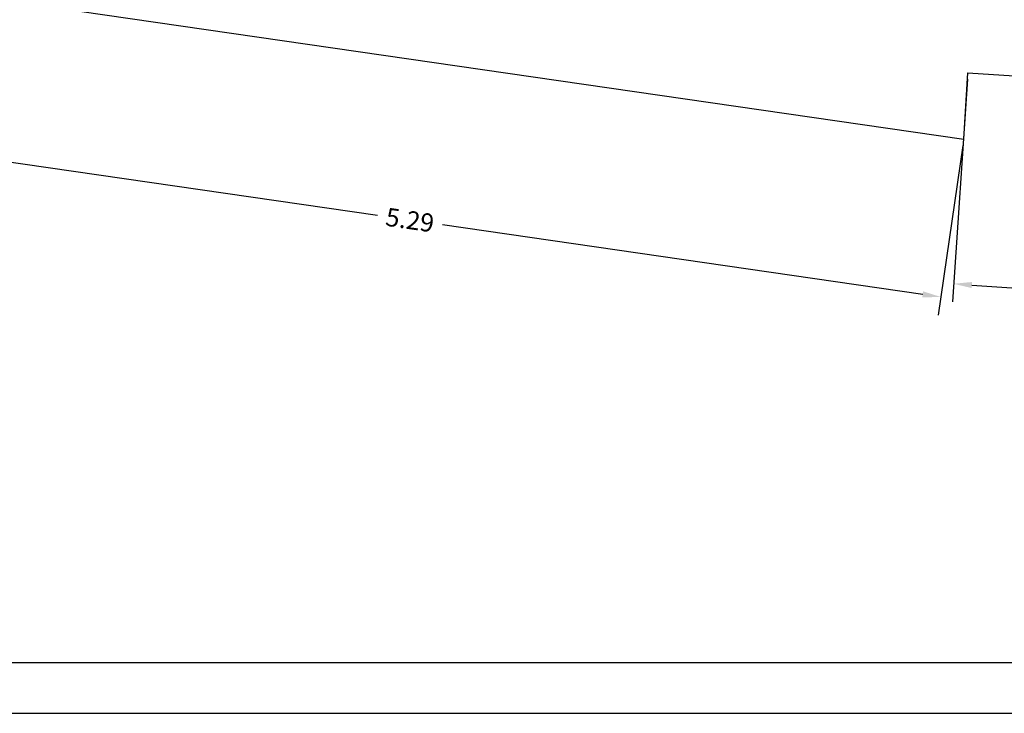
# Model space of a CAD drawing. Units: metres. Extents: x 197 to 289, y -307 to -116.
# Drawn here: x 262 to 267, y -307 to -304 of the extents above; entities that cross this region are included whole.
import ezdxf

# ---------------------------------------------------------------- set-up
doc = ezdxf.new("R2010")
doc.units = ezdxf.units.M
doc.header["$PDMODE"] = 2
for name, color, linetype in [('2', 7, 'Continuous'), ('4', 4, 'Continuous'), ('dim', 4, 'Continuous')]:
    doc.layers.add(name, color=color, linetype=linetype)
doc.styles.add('NGRSIMPL', font='arial.ttf')
doc.dimstyles.new('DIM-50', dxfattribs={"dimscale": 0.5, "dimtxt": 0.18, "dimasz": 0.18, "dimexe": 0.18, "dimexo": 0.0625, "dimgap": 0.09, "dimtad": 0, "dimzin": 0, "dimdsep": 46, "dimtxsty": 'NGRSIMPL', "dimcen": 0.09, "dimadec": 0, "dimazin": 0, "dimtfac": 1, "dimtofl": 0, "dimtmove": 0, "dimatfit": 3, "dimfxl": 0, "dimtolj": 1, "dimtzin": 0, "dimarcsym": 0})

# ---------------------------------------------------------------- blocks, each defined once
blk = doc.blocks.new('*D178')
at = {"layer": 'Defpoints', "color": 0}
for p in [(261.1746, -303.5514), (266.413, -304.3109), (266.3001, -305.0901)]:
    blk.add_point(p, dxfattribs=at)
at = {"layer": 'dim', "color": 0, "lineweight": -2}
for p, q in [((261.1701, -303.5824), (261.0487, -304.4197)), ((261.1507, -304.3435), (263.5206, -304.6871)), ((266.4085, -304.3418), (266.2871, -305.1791)), ((266.211, -305.0772), (263.8412, -304.7336))]:
    blk.add_line(p, q, dxfattribs=at)
at = {"layer": 'dim', "color": 0}
for points in [[(261.1529, -304.3287), (261.1486, -304.3584), (261.0617, -304.3306)], [(266.2131, -305.0623), (266.2088, -305.092), (266.3001, -305.0901)]]:
    blk.add_solid(points, dxfattribs=at)
at = {"layer": 'dim', "color": 0, "insert": (263.6809, -304.7103), "char_height": 0.09, "attachment_point": 5, "rotation": 351.7508, "style": 'NGRSIMPL'}
blk.add_mtext('\\A1;5.29', dxfattribs=at)
blk = doc.blocks.new('*D179')
at = {"layer": 'Defpoints', "color": 0}
for p in [(266.4342, -303.984), (274.9014, -304.5598), (274.8306, -305.6007)]:
    blk.add_point(p, dxfattribs=at)
at = {"layer": 'dim', "color": 0, "lineweight": -2}
for p, q in [((266.4321, -304.0152), (266.3573, -305.1148)), ((274.8992, -304.5909), (274.8245, -305.6905)), ((266.4532, -305.0311), (270.4353, -305.3019)), ((274.7408, -305.5946), (270.7587, -305.3238))]:
    blk.add_line(p, q, dxfattribs=at)
at = {"layer": 'dim', "color": 0}
for points in [[(266.4543, -305.0161), (266.4522, -305.0461), (266.3634, -305.025)], [(274.7418, -305.5796), (274.7398, -305.6096), (274.8306, -305.6007)]]:
    blk.add_solid(points, dxfattribs=at)
at = {"layer": 'dim', "color": 0, "insert": (270.597, -305.3129), "char_height": 0.09, "attachment_point": 5, "rotation": 356.1101, "style": 'NGRSIMPL'}
blk.add_mtext('\\A1;8.49', dxfattribs=at)

msp = doc.modelspace()

# ---------------------------------------------------------------- linework, layer by layer
at = {"layer": '2'}
msp.add_lwpolyline([(261.1165, -300.6551), (261.1165, -300.6551), (260.9189, -302.9789), (261.2266, -303.0151), (261.1746, -303.5514), (266.413, -304.3109), (266.4342, -303.984), (274.9009, -304.5315)], dxfattribs=at)
at = {"layer": '4', "color": 7}
msp.add_line((252.2491, -306.8948), (288.5908, -306.8948), dxfattribs=at)
at = {"layer": '4', "color": 2}
msp.add_line((251.9991, -307.1448), (288.8408, -307.1448), dxfattribs=at)

# ---------------------------------------------------------------- dimensions: what is measured, and where the dimension line sits
at = {"layer": 'dim'}
for p1, p2, distance, picture, middle in [((261.1746, -303.5514), (266.413, -304.3109), -0.7873, '*D178', (263.6809, -304.7103)), ((266.4342, -303.984), (274.9014, -304.5598), -1.0434, '*D179', (270.597, -305.3129))]:
    dim = msp.add_aligned_dim(p1=p1, p2=p2, distance=distance, dimstyle='DIM-50', dxfattribs=at)
    dim.commit()
    dim.dimension.update_dxf_attribs({"geometry": picture, "text_midpoint": middle})

doc.saveas('drawing.dxf')
